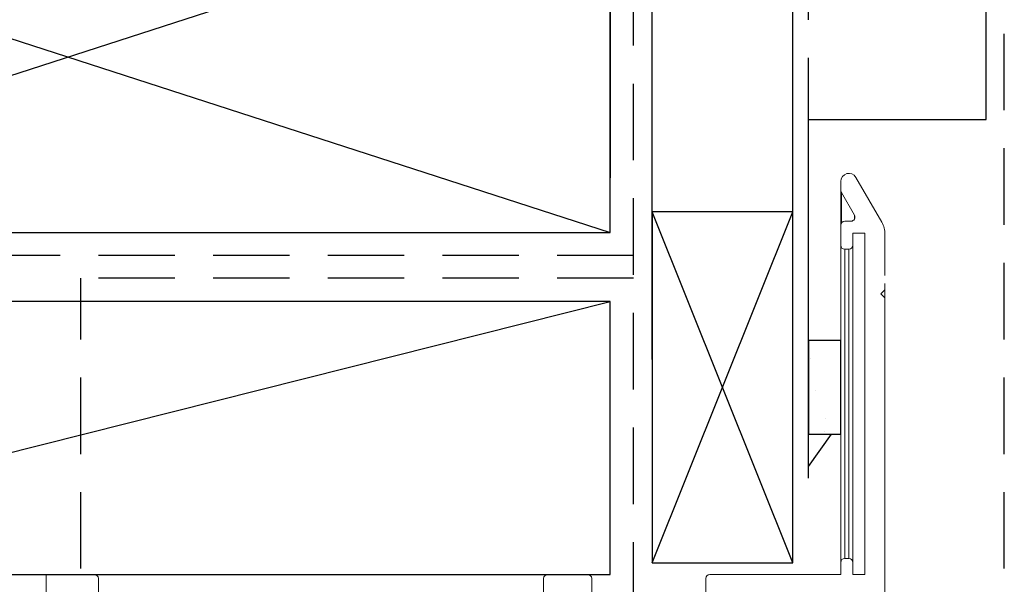
# Model space of a CAD drawing. Units: millimetres. Extents: x 3544 to 4401, y 1 to 1189.
# Drawn here: x 4150 to 4272, y 342 to 413 of the extents above; entities that cross this region are included whole.
import ezdxf

# ---------------------------------------------------------------- set-up
doc = ezdxf.new("R2010")
doc.units = ezdxf.units.MM
doc.header["$LTSCALE"] = 3
doc.linetypes.add('HIDDEN2', pattern=[4.7625, 3.175, -1.5875])
doc.layers.add('Hatch', color=7, linetype='Continuous')
doc.layers.add('Lines', color=7, linetype='Continuous')

msp = doc.modelspace()

# ---------------------------------------------------------------- hatches: boundary and pattern name
at = {"layer": 'Hatch'}
h = msp.add_hatch(dxfattribs=at)
h.set_pattern_fill('CUT_STONE', color=0, scale=0.972088, style=0, pattern_type=2)
h.set_pattern_definition([(45, (3842.241, -8523.2126), (-5.4130414, 5.4130414), [0, -5.1034644, 0, -7.6551966]), (110, (3859.253, -8523.2126), (7.193532, 2.6182314), [0, -3.7425406, 0, -6.4643883])])
h.paths.add_polyline_path([(4247.973, 372.709), (4247.973, 361.044), (4252.01, 361.044), (4252.01, 372.709)])

# ---------------------------------------------------------------- linework, layer by layer
at = {"linetype": 'HIDDEN2'}
for p, q in [((4226.204, 338.058), (4226.204, 515.06)), ((4247.973, 355.558), (4247.973, 497.969)), ((4272.379, 244.275), (4272.379, 497.969)), ((4157.328, 244.275), (4157.328, 380.498)), ((4226.204, 380.498), (4157.328, 380.498))]:
    msp.add_line(p, q, dxfattribs=at)
at = {"color": 7, "linetype": 'Continuous', "lineweight": 15}
for p, q in [((4252.01, 343.558), (4252.01, 392.558)), ((4253.876, 393.058), (4257.108, 387.46)), ((4253.711, 388.344), (4252.077, 391.174)), ((4252.51, 387.594), (4253.278, 387.594)), ((4253.51, 386.094), (4253.51, 343.558)), ((4255.01, 386.094), (4253.51, 386.094)), ((4255.01, 343.558), (4255.01, 386.094)), ((4257.51, 380.844), (4257.51, 385.96)), ((4253.01, 384.094), (4252.51, 384.094)), ((4257.51, 379.039), (4257.01, 378.539)), ((4257.51, 379.844), (4257.51, 244.275)), ((4257.01, 378.539), (4257.51, 378.039)), ((4252.51, 345.558), (4253.01, 345.558)), ((4153.032, 343.558), (4159.032, 343.558)), ((4153.032, 343.558), (4153.032, 244.275)), ((4215.484, 343.558), (4220.484, 343.558)), ((4235.687, 343.558), (4252.01, 343.558)), ((4253.51, 343.558), (4255.01, 343.558)), ((4159.532, 343.058), (4159.532, 338.058)), ((4214.984, 343.058), (4214.984, 338.058)), ((4220.984, 343.058), (4220.984, 338.058)), ((4235.187, 338.058), (4235.187, 343.058))]:
    msp.add_line(p, q, dxfattribs=at)
at = {"color": 8, "linetype": 'Continuous', "lineweight": 15}
for p, q in [((4252.077, 391.174), (4252.077, 387.344)), ((4253.711, 388.344), (4253.711, 387.844)), ((4252.51, 384.094), (4252.51, 345.558)), ((4253.01, 384.094), (4253.01, 345.558))]:
    msp.add_line(p, q, dxfattribs=at)
at = {"linetype": 'HIDDEN2'}
msp.add_lwpolyline([(4226.204, 383.31), (4088.196, 383.31)], dxfattribs=at)
at = {"color": 7, "linetype": 'Continuous', "lineweight": 15}
for centre, radius, start, end in [((4253.01, 392.558), 1, 30, 180), ((4252.51, 391.424), 0.5, 180, 210), ((4252.51, 387.094), 0.5, 90, 180), ((4253.278, 388.094), 0.5, 270, 30), ((4254.51, 385.96), 3, 0, 30), ((4252.51, 384.594), 0.5, 180, 270), ((4253.01, 384.594), 0.5, 270, 0), ((4252.51, 345.058), 0.5, 90, 180), ((4253.01, 345.058), 0.5, 0, 90), ((4159.032, 343.058), 0.5, 0, 90), ((4215.484, 343.058), 0.5, 90, 180), ((4220.484, 343.058), 0.5, 0, 90), ((4235.687, 343.058), 0.5, 90, 180)]:
    msp.add_arc(centre, radius, start, end, dxfattribs=at)
at = {"layer": 'Hatch', "color": 0}
msp.add_lwpolyline([(4088.196, 473.678), (4088.196, 386.19), (4223.288, 386.19), (4223.288, 473.678)], dxfattribs=at)
for points in [[(4246.028, 345.016), (4246.028, 388.76), (4228.531, 388.76), (4228.531, 345.016)], [(4088.196, 377.581), (4088.196, 343.558), (4223.288, 343.558), (4223.288, 377.581)], [(4247.973, 372.709), (4247.973, 361.044), (4252.01, 361.044), (4252.01, 372.709)]]:
    msp.add_lwpolyline(points, close=True, dxfattribs=at)
at = {"layer": 'Lines', "color": 0}
for p, q in [((4223.288, 515.06), (4223.288, 392.995)), ((4228.531, 370.364), (4228.531, 515.06)), ((4246.028, 370.364), (4246.028, 515.06)), ((4270.121, 400.274), (4270.121, 448.879)), ((4088.196, 386.19), (4223.288, 429.934)), ((4088.196, 429.934), (4223.288, 386.19)), ((4247.973, 400.274), (4270.121, 400.274)), ((4247.973, 357.016), (4247.973, 400.274)), ((4228.531, 345.016), (4246.028, 388.76)), ((4246.028, 345.016), (4228.531, 388.76)), ((4088.196, 343.558), (4223.288, 377.581)), ((4247.973, 357.016), (4250.862, 361.044))]:
    msp.add_line(p, q, dxfattribs=at)

doc.saveas('drawing.dxf')
